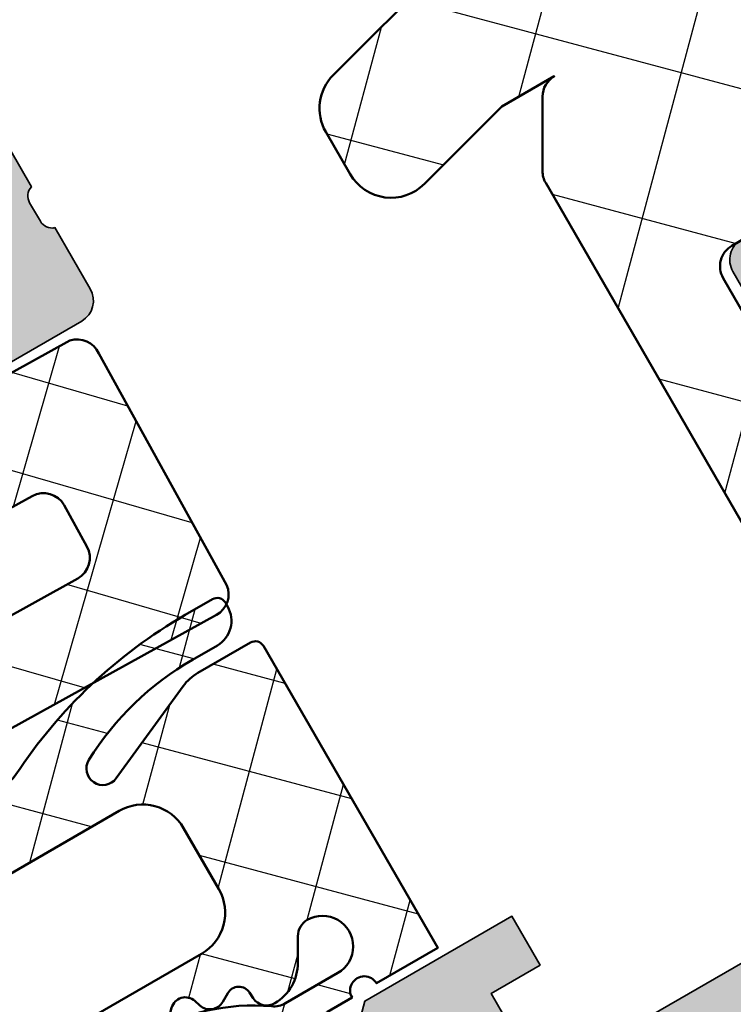
# Model space of a CAD drawing. Units: millimetres. Extents: x 2450 to 23610, y 389 to 6090.
# Drawn here: x 11854 to 11869, y 1274 to 1295 of the extents above; entities that cross this region are included whole.
import ezdxf

# ---------------------------------------------------------------- set-up
doc = ezdxf.new("R2010")
doc.units = ezdxf.units.MM
doc.layers.add('l', color=6, linetype='Continuous')
for name, color, linetype, lineweight in [('S03_AL_Kontur', 250, 'Continuous', 35), ('S04_AL_Schraffur', 250, 'Continuous', 25), ('S05_EPDM_Kontur', 43, 'Continuous', 50), ('S06_EPDM_Schraffur', 43, 'Continuous', 25), ('S07_Isolation_Kontur', 91, 'Continuous', 50), ('S08_Isolation_Schraffur', 91, 'Continuous', 25)]:
    doc.layers.add(name, color=color, linetype=linetype, lineweight=lineweight)

# ---------------------------------------------------------------- blocks, each defined once
blk = doc.blocks.new('244557_s')
at = {"layer": 'S06_EPDM_Schraffur'}
h = blk.add_hatch(dxfattribs=at)
h.set_pattern_fill('NETZ', color=256, scale=2, angle=45, style=0)
h.set_pattern_definition([(45, (0, 0), (-1.414213562373095, 1.414213562373095), []), (135, (0, 0), (-1.414213562373095, -1.414213562373095), [])])
edge = h.paths.add_edge_path(flags=16)
edge.add_arc((2.71950003286571, -0.9501212515615407), 0.4500375129495401, 270.0047999828337, 359.9952227844113)
edge.add_line((3.169537544250488, -0.9501587748527527), (3.169537544250489, 1.519830226898193))
edge.add_arc((1.999531477689743, 1.519830226898193), 1.170006066560745, 0, 180)
edge.add_line((0.8295254111289978, 1.519830226898193), (0.8295254111289972, -0.9501587748527527))
edge.add_arc((1.279563064393074, -0.9501211096776387), 0.4500376548402387, 180.0047952777906, 269.995189544022)
edge.add_line((1.279525279998779, -1.400158762931824), (2.719537734985352, -1.400158762931824))
edge = h.paths.add_edge_path(flags=16)
edge.add_line((7.799539566040039, 4.99985408782959), (7.799539566040039, 3.99985408782959))
edge.add_arc((8.299540196194755, 3.999854717984817), 0.500000630155113, 180.000072210379, 270.0000370725687)
edge.add_line((8.299540519714355, 3.49985408782959), (10.29954051971436, 3.499850273132324))
edge.add_arc((10.29954040884735, 3.999850383999728), 0.5000001108674164, 270.0000127044203, 359.9999872955341)
edge.add_line((10.79954051971436, 3.999850273132324), (10.79954051971436, 4.999850273132324))
edge.add_arc((10.29953993088537, 4.999849684303626), 0.5000005888293287, 6.747471899189868e-05, 89.99993252524838)
edge.add_line((10.29954051971436, 5.499850273132324), (8.299540519714355, 5.49985408782959))
edge.add_arc((8.299540315947809, 4.999853337921195), 0.5000007499084365, 89.99997665010875, 179.9999140669568)
edge = h.paths.add_edge_path(flags=16)
edge.add_line((3.099540233612061, 4.49985408782959), (3.589743680332901, 4.49985408782959))
edge.add_arc((3.589743680332731, 3.99985408782868), 0.5000000000009095, 11.249998185496224, 89.99999999998039, ccw=False)
edge.add_line((4.080136323623833, 4.097399233306533), (4.118942203689926, 3.90230886763311))
edge.add_arc((4.609334846981028, 3.999854013110053), 0.500000000000152, 191.249998185394, 269.9995628678736)
edge.add_line((4.609331032283592, 3.499854013124605), (5.099539279937744, 3.499850273132324))
edge.add_arc((5.099539567532247, 3.999849985537367), 0.4999997124051251, 269.9999670440786, 360.0000329559734)
edge.add_line((5.599539279937744, 3.999850273132324), (5.599539279937744, 4.999850273132324))
edge.add_arc((5.099539089583175, 4.999850082777812), 0.5000001903546057, 2.181301207126572e-05, 89.99997818698141)
edge.add_line((5.099539279937744, 5.499850273132324), (3.099540233612061, 5.49985408782959))
edge.add_arc((3.099540233612061, 4.99985408782959), 0.5, 90, 270)
edge = h.paths.add_edge_path()
edge.add_arc((-1.200465869903496, 1.299850273131597), 0.3000000000000682, 179.9999999998263, 269.9999999999891)
edge.add_line((-1.200465869903553, 0.9998502731323242), (-0.5917011499404907, 0.9998502731323241))
edge.add_line((-0.5917011499404907, 0.9998502731323242), (-0.5787311792373657, 1.123446464538574))
edge.add_arc((-0.1982960703699064, 0.9998270523228712), 0.4000157886078393, -6.000481487615389, 161.9988349891073, ccw=False)
edge.add_line((0.1995280385017395, 0.9580106735229492), (0.1995280385017393, -0.2001619338989258))
edge.add_line((0.1995280385017395, -0.2001619338989258), (-0.07924242317676544, -0.2748842239379882))
edge.add_arc((-0.001575486595640996, -0.5646730270200351), 0.3000161719468164, 105.0033685423676, 209.9982202687245)
edge.add_line((-0.2614017724990845, -0.7146730422973633), (0.1923792958259581, -1.500638008117676))
edge.add_arc((1.058361275140214, -1.000713221728802), 0.9999247874430346, 209.9975117629442, 270.0026307801261)
edge.add_line((1.058407187461853, -2.000638008117676), (2.940691709518433, -2.000638008117676))
edge.add_arc((2.940770049482353, -1.000783530552326), 0.9998544806343715, 269.9955107974296, 330.004814528762)
edge.add_line((3.806711435317993, -1.500638008117676), (4.260499954223633, -0.7146730422973634))
edge.add_arc((4.000675884378722, -0.5646734695410487), 0.3000140315016112, 330.0016413248316, 434.9984832377475)
edge.add_line((4.078332901000977, -0.2748842239379883), (3.799532175064087, -0.2001771926879882))
edge.add_line((3.799532175064087, -0.2001771926879883), (3.799539804458619, 0.9580106735229492))
edge.add_arc((4.193880892422214, 1.003012069779288), 0.3969005156476025, -0.4564355865653056, 186.5103132714656, ccw=False)
edge.add_line((4.590768814086914, 0.9998502731323242), (12.59355926513672, 0.9998502731323224))
edge.add_arc((12.50170998924074, 1.491299867788257), 0.4999589918884315, 280.5861428390017, 365.2961508197905)
edge.add_line((12.99953460693359, 1.537447929382324), (12.9995346069336, 7.145962333679563))
edge.add_arc((12.50164661927204, 7.099829596444579), 0.5000206772749732, 5.293732095969777, 89.99722492144599)
edge.add_line((12.5016708374024, 7.599850273132688), (0.9973368644714924, 7.599850273132691))
edge.add_arc((0.9973250169019252, 7.099866186853433), 0.4999840864196247, 89.99864232532155, 174.7065782793156)
edge.add_line((0.4994732141495319, 7.145992851257688), (0.4994732141495317, 6.037417411804199))
edge.add_arc((0.001584989741445497, 5.991294713054231), 0.5000199869446829, -79.41131485163788, 5.292584219599178, ccw=False)
edge.add_line((0.09346728026866913, 5.499789237976074), (-1.002602100372314, 5.499789237976074))
edge.add_arc((-1.00259984571494, 4.999789551342474), 0.499999686638684, 90.00025836486554, 174.7049485792719)
edge.add_line((-1.500465869903564, 5.045931816101074), (-1.500465869903565, 1.299850273132506))
at = {"layer": 'S05_EPDM_Kontur'}
for points in [[(-1.500465869903564, 1.299850273132506, 0.414213562373095), (-1.200465869903553, 0.9998502731323242), (-0.5917011499404907, 0.9998502731323242), (-0.5787311792373657, 1.123446464538574, -0.9003986439399733), (0.1995280385017395, 0.9580106735229492), (0.1995280385017395, -0.2001619338989258), (-0.07924242317676544, -0.2748842239379883, 0.4931174997867295), (-0.2614017724990845, -0.7146730422973633), (0.1923792958259583, -1.500638008117676, 0.2679731321477737), (1.058407187461853, -2.000638008117676), (2.940691709518433, -2.000638008117676, 0.2679927026936776), (3.806711435317993, -1.500638008117676), (4.260499954223633, -0.7146730422973633, 0.4931282952615543), (4.078332901000977, -0.2748842239379883), (3.799532175064087, -0.2001771926879883), (3.799539804458618, 0.9580106735229492, -1.062722317635488), (4.590768814086914, 0.9998502731323242), (12.59355926513672, 0.9998502731323242, 0.3874227671410456), (12.99953460693359, 1.537447929382324), (12.99953460693365, 7.145962333679563, 0.3873900728733196), (12.5016708374024, 7.599850273132688), (0.9973368644714924, 7.599850273132688, 0.3874123692450574), (0.4994732141495319, 7.145992851257688), (0.4994732141494751, 6.037417411804199, -0.3873921114697362), (0.09346728026866913, 5.499789237976074), (-1.002602100372314, 5.499789237976074, 0.3873960815412379), (-1.500465869903564, 5.045931816101074)], [(3.099540233612061, 4.49985408782959), (3.589743680332901, 4.49985408782959, -0.3578057302457642), (4.080136323623833, 4.097399233306533), (4.118942203689926, 3.90230886763311, 0.3578035787104044), (4.609331032283592, 3.499854013124605), (5.099539279937744, 3.499850273132324, 0.4142138993112768), (5.599539279937744, 3.999850273132324), (5.599539279937744, 4.999850273132324, 0.4142133393589723), (5.099539279937744, 5.499850273132324), (3.099540233612061, 5.49985408782959, 0.9999999999999999)], [(7.799539566040039, 4.99985408782959), (7.799539566040039, 3.99985408782959, 0.4142133827504756), (8.299540519714355, 3.49985408782959), (10.29954051971436, 3.499850273132324, 0.4142134324843529), (10.79954051971436, 3.999850273132324), (10.79954051971436, 4.999850273132324, 0.4142128725179878), (10.29954051971436, 5.499850273132324), (8.299540519714355, 5.49985408782959, 0.414213242451192)], [(2.719537734985352, -1.400158762931824, 0.4141646050514824), (3.169537544250488, -0.9501587748527527), (3.169537544250488, 1.519830226898193, 0.9999999999999999), (0.8295254111289978, 1.519830226898193), (0.8295254111289978, -0.9501587748527527, 0.4141644591850063), (1.279525279998779, -1.400158762931824)]]:
    blk.add_lwpolyline(points, format="xyb", close=True, dxfattribs=at)
blk = doc.blocks.new('338800_s')
at = {"layer": 'S04_AL_Schraffur'}
h = blk.add_hatch(color=256, dxfattribs=at)
edge = h.paths.add_edge_path()
edge.add_arc((-0.07886709564289432, 2.732443659469245), 0.2789255417366328, -1.1628700728724084, 73.57540544467298, ccw=False)
edge.add_line((0.2000009999997587, 2.726782999992265), (0.2000009999999008, 2.273188999991668))
edge.add_arc((-0.07883644654350291, 2.267520591993353), 0.2788950563277895, -73.5801235804492, 1.1645893740837892, ccw=False)
edge.add_line((-8.52651282912122e-14, 1.999999999999975), (-1.262177448353619e-29, 0.4999999999999931))
edge.add_arc((0.4999999999999643, 0.4999999999999715), 0.4999999999999643, 179.9999999999976, 269.9999999999943)
edge.add_line((0.4999999999999144, 7.105427357601002e-15), (8.999999999999972, 0))
edge.add_arc((8.999999999999979, 0.4999999999999925), 0.4999999999999925, 269.9999999999992, 359.9999999999984)
edge.add_line((9.499999999999972, 0.4999999999999787), (9.499999999999972, 1))
edge.add_line((9.499999999999972, 1), (8.499999999999972, 1))
edge.add_line((8.499999999999972, 1), (8.5, 2.199999999999953))
edge.add_arc((9.500000000000064, 2.199999999999931), 1.000000000000064, 90.00000000000028, 179.9999999999988, ccw=False)
edge.add_line((9.500000000000059, 3.199999999999996), (13.90000000000006, 3.199999999999982))
edge.add_arc((13.89999999999996, 2.200000000000059), 0.9999999999999227, -3.979039320256561e-12, 89.99999999999471, ccw=False)
edge.add_line((14.89999999999989, 2.199999999999989), (14.89999999999994, 0.9999999999999929))
edge.add_line((14.89999999999994, 0.9999999999999929), (13.49999999999994, 1))
edge.add_line((13.49999999999994, 1), (13.49999999999994, 0.5000000000000355))
edge.add_arc((13.99999999999995, 0.5000000000000071), 0.5000000000000071, 179.9999999999968, 269.9999999999992)
edge.add_line((13.99999999999994, 0), (14.39999999999995, -7.105427357601043e-15))
edge.add_arc((14.39999999999992, -0.4999999999999739), 0.4999999999999667, -4.774847184307873e-12, 89.99999999999687, ccw=False)
edge.add_line((14.89999999999988, -0.5000000000000165), (14.89999999999989, -51.49999999999999))
edge.add_arc((15.89999999999988, -51.49999999999999), 0.9999999999999982, 180, 269.9999999999999)
edge.add_line((15.89999999999988, -52.49999999999999), (50.8999999999998, -52.49999999999999))
edge.add_arc((50.89999999999981, -51.99999999999991), 0.500000000000071, 269.9999999999992, 360.0000000000008)
edge.add_line((51.39999999999986, -51.99999999999991), (51.39999999999992, -50.49999999999992))
edge.add_arc((51.89999999999989, -50.49999999999996), 0.4999999999999716, 89.99999999999682, 179.9999999999951, ccw=False)
edge.add_line((51.89999999999992, -50), (55.89999999999992, -50))
edge.add_arc((55.89999999999992, -50.49999999999994), 0.4999999999999432, -4.774847184307873e-12, 90, ccw=False)
edge.add_line((56.39999999999986, -50.49999999999999), (56.39999999999985, -52.00000000000002))
edge.add_arc((56.89999999999987, -51.99999999999999), 0.5000000000000213, 180.0000000000041, 270.0000000000057)
edge.add_line((56.89999999999992, -52.50000000000001), (75.82163585330154, -52.50000000000001))
edge.add_arc((75.82163585330157, -51.50000000000003), 0.9999999999999787, 269.9999999999984, 339.9999999999989)
edge.add_line((76.76132847408745, -51.8420201433257), (93.48190778623555, -5.902606042997697))
edge.add_arc((93.19999999999979, -5.799999999999987), 0.299999999999994, 339.9999999999978, 449.9999999999837)
edge.add_line((93.19999999999987, -5.499999999999992), (75.49999999999997, -5.499999999999992))
edge.add_arc((75.49999999999994, -4.999999999999996), 0.4999999999999956, 180.0000000000015, 270.00000000000324, ccw=False)
edge.add_line((74.99999999999994, -5.00000000000001), (74.99999999999989, 29.50000000000006))
edge.add_arc((74.49999999999999, 29.50000000000008), 0.4999999999999005, 359.999999999998, 449.9999999999984)
edge.add_line((74.5, 29.99999999999998), (73.20000000000003, 30))
edge.add_arc((73.20000000000006, 29.5), 0.5, 90.00000000000325, 180.0000000000029)
edge.add_line((72.70000000000005, 29.49999999999997), (72.69999999999995, 29))
edge.add_line((72.69999999999995, 29), (73.69999999999999, 29))
edge.add_line((73.69999999999999, 29), (73.69999999999993, 27.50000000000001))
edge.add_arc((72.69999999999993, 27.50000000000001), 1, -90, 3.979039320256561e-13, ccw=False)
edge.add_line((72.69999999999993, 26.5), (68.69999999999993, 26.5))
edge.add_arc((68.69999999999993, 27.5), 1, 179.9999999999992, 270, ccw=False)
edge.add_line((67.69999999999993, 27.50000000000001), (67.69999999999993, 29))
edge.add_line((67.69999999999993, 29), (68.69999999999993, 29))
edge.add_line((68.69999999999993, 29), (68.69999999999996, 29.49999999999995))
edge.add_arc((68.19999999999989, 29.49999999999992), 0.500000000000071, 3.663998993045451e-12, 90.0000000000016)
edge.add_line((68.19999999999987, 29.99999999999999), (66.89999999999998, 30))
edge.add_arc((66.89999999999993, 29.50000000000004), 0.4999999999999574, 89.99999999999511, 179.9999999999968)
edge.add_line((66.39999999999998, 29.50000000000007), (66.39999999999992, 27.05530625741459))
edge.add_arc((65.89999999999992, 27.05530625741458), 0.5, -96.00000000000182, 7.958078640513122e-13, ccw=False)
edge.add_line((65.84773576836608, 26.55804530973045), (56.14773576836615, 27.57755639180751))
edge.add_arc((56.20000000000004, 28.07481733949167), 0.5000000000000304, 179.9999999999947, 263.9999999999937, ccw=False)
edge.add_line((55.7, 28.07481733949172), (55.70000000000012, 29.5322234540542))
edge.add_arc((56.2000000000001, 29.53222345405424), 0.4999999999999858, 93.81407483429467, 180.0000000000036, ccw=False)
edge.add_line((56.16674049473818, 30.03111603298253), (58.23325950526175, 30.16888396701744))
edge.add_arc((58.19999999999992, 30.66777654594582), 0.5000000000000787, 273.8140748342826, 359.9999999999947)
edge.add_line((58.7, 30.66777654594578), (58.69999999999994, 32.00000000000014))
edge.add_arc((58.77883644654335, 32.2675205919934), 0.278895056327682, 178.8354106259143, 253.58012358044368, ccw=False)
edge.add_line((58.49999900000006, 32.27318899999172), (58.4999990000001, 32.72678299999234))
edge.add_arc((58.77886709564274, 32.73244365946924), 0.2789255417366144, 106.42459455530991, 181.1628700728551, ccw=False)
edge.add_line((58.69999999999993, 32.99998699999173), (58.6999999999998, 34.87999800000049))
edge.add_arc((58.39999999999971, 34.87999800000044), 0.3000000000000895, 9.49925664863487e-12, 89.9999999999498)
edge.add_line((58.39999999999998, 35.17999800000053), (57.42002568095679, 35.17999800000062))
edge.add_arc((57.42002568095728, 34.87999800000057), 0.300000000000054, 90.00000000009365, 180.0000000000421)
edge.add_line((57.12002568095722, 34.87999800000035), (57.12002568095721, 32.12000000000052))
edge.add_arc((57.00002568095744, 32.12000000000047), 0.1199999999997701, -89.99999999998653, 2.7114310796605423e-11, ccw=False)
edge.add_line((57.00002568095747, 32.0000000000007), (52.69999999999987, 31.99999999999999))
edge.add_arc((52.69999999999992, 32.49999999999993), 0.4999999999999361, 179.9999999999992, 269.9999999999943, ccw=False)
edge.add_line((52.19999999999999, 32.49999999999994), (52.19999999999993, 33.19999999999998))
edge.add_line((52.19999999999993, 33.19999999999998), (53.58149545762233, 35.5928203230276))
edge.add_arc((53.46188021535166, 35.66188021535171), 0.1381197846482919, 330.000000000016, 450.0000000000059)
edge.add_line((53.46188021535164, 35.79999999999999), (50.2, 35.79999999999999))
edge.add_arc((50.19999999999999, 35.29999999999998), 0.5000000000000071, 89.99999999999919, 180)
edge.add_line((49.69999999999999, 35.29999999999998), (49.69999999999999, 5.699999999999939))
edge.add_arc((49.2, 5.699999999999955), 0.4999999999999858, 269.99999999999756, 359.99999999999807, ccw=False)
edge.add_line((49.19999999999998, 5.199999999999964), (8.499999999999936, 5.199999999999993))
edge.add_line((8.49999999999994, 5.199999999999993), (5.271179978300212, 5.795985019542285))
edge.add_arc((5.23811978464829, 5.661880215351702), 0.1381197846483164, 76.15129737133192, 209.9999999999849)
edge.add_line((5.118504542377593, 5.592820323027575), (6.499999999999972, 3.199999999999974))
edge.add_line((6.499999999999972, 3.199999999999974), (6.5, 2.500000000000043))
edge.add_arc((5.999999999999968, 2.500000000000011), 0.500000000000032, -89.99999999999642, 3.694822225952521e-12, ccw=False)
edge.add_line((5.999999999999999, 1.999999999999978), (1.699974319042469, 2.000000000000704))
edge.add_arc((1.699974319042496, 2.120000000000481), 0.1199999999997772, 179.9999999999729, 269.999999999987, ccw=False)
edge.add_line((1.579974319042719, 2.120000000000538), (1.579974319042719, 4.879998000000305))
edge.add_arc((1.279974319042594, 4.879998000000477), 0.3000000000001251, 359.9999999999671, 449.9999999999134)
edge.add_line((1.279974319043047, 5.179998000000602), (0.2999999999998975, 5.179998000000487))
edge.add_arc((0.3000000000001532, 4.879998000000477), 0.3000000000000105, 90.00000000004881, 179.9999999999946)
edge.add_line((1.421085471520222e-13, 4.879998000000505), (-2.345346139520643e-15, 2.999986999991727))
edge = h.paths.add_edge_path(flags=16)
edge.add_arc((52.20000000000001, 25.47870944186381), 0.5, 83.99999999999977, 179.9999999999996, ccw=False)
edge.add_line((52.25226423163384, 25.97597038954795), (66.26912409944165, 24.50273905231583))
edge.add_arc((66.32138833107553, 25.00000000000062), 0.5000000000006543, 264.0000000000028, 270.0000000000032)
edge.add_line((66.32138833107555, 24.49999999999996), (72.49999999999991, 24.5))
edge.add_arc((72.4999999999999, 23.99999999999998), 0.5000000000000213, -1.9895196601282805e-12, 89.99999999999841, ccw=False)
edge.add_line((72.99999999999991, 23.99999999999996), (72.99999999999991, 5.69999999999996))
edge.add_arc((72.49999999999991, 5.699999999999956), 0.5, -89.99999999999841, 5.115907697472721e-13, ccw=False)
edge.add_line((72.49999999999993, 5.199999999999966), (52.19999999999996, 5.199999999999958))
edge.add_arc((52.19999999999996, 5.699999999999959), 0.5000000000000018, 180.0000000000004, 270, ccw=False)
edge.add_line((51.69999999999995, 5.699999999999956), (51.70000000000001, 25.47870944186381))
edge = h.paths.add_edge_path(flags=16)
edge.add_line((72.49999999999997, 3.20000000000001), (17.3999999999999, 3.199999999999982))
edge.add_arc((17.3999999999999, 2.699999999999982), 0.5, 90, 180)
edge.add_line((16.8999999999999, 2.699999999999982), (16.8999999999999, -30.19999999999996))
edge.add_arc((17.39999999999998, -30.19999999999995), 0.5000000000000853, 180.0000000000016, 270.0000000000032)
edge.add_line((17.40000000000001, -30.70000000000003), (72.49999999999997, -30.70000000000003))
edge.add_arc((72.50000000000001, -30.20000000000001), 0.5000000000000213, 269.9999999999951, 359.999999999996)
edge.add_line((73.00000000000003, -30.20000000000005), (72.99999999999997, 2.69999999999996))
edge.add_arc((72.49999999999994, 2.699999999999985), 0.5000000000000284, 359.9999999999972, 449.9999999999968)
edge = h.paths.add_edge_path(flags=16)
edge.add_line((90.05807438516717, -7.500000000000005), (75.49999999999989, -7.500000000000012))
edge.add_arc((75.49999999999989, -8.000000000000016), 0.5000000000000036, 90, 180.0000000000002)
edge.add_line((74.99999999999989, -8.000000000000018), (74.99999999999989, -30.20000000000003))
edge.add_arc((75.49999999999989, -30.20000000000002), 0.5, 180.0000000000012, 270.0000000000016)
edge.add_line((75.4999999999999, -30.70000000000002), (81.97793518445762, -30.70000000000002))
edge.add_arc((81.97793518445764, -30.20000000000002), 0.5, 269.9999999999984, 339.999999999998)
edge.add_line((82.44778149485059, -30.37101007166288), (90.52792069556013, -8.171010071662845))
edge.add_arc((90.05807438516716, -8.000000000000007), 0.5000000000000125, 340.0000000000003, 449.9999999999984)
edge = h.paths.add_edge_path(flags=16)
edge.add_arc((17.39999999999996, -49.99999999999996), 0.5, 180, 270.0000000000004)
edge.add_line((17.39999999999996, -50.49999999999996), (49.09999999999986, -50.49999999999999))
edge.add_arc((49.09999999999987, -49.99999999999999), 0.5, 269.9999999999992, 359.9999999999992)
edge.add_line((49.59999999999986, -49.99999999999999), (49.59999999999985, -49.47573593128817))
edge.add_line((49.59999999999985, -49.47573593128817), (50.87573593128796, -48.20000000000002))
edge.add_line((50.87573593128796, -48.20000000000002), (56.92426406871181, -48.2))
edge.add_line((56.92426406871181, -48.2), (58.19999999999995, -49.47573593128816))
edge.add_line((58.19999999999995, -49.47573593128816), (58.19999999999985, -49.99999999999989))
edge.add_arc((58.69999999999985, -49.99999999999999), 0.5, 179.9999999999886, 269.9999999999992)
edge.add_line((58.69999999999984, -50.49999999999999), (74.77132454598696, -50.50000000000001))
edge.add_arc((74.77132454598696, -50.00000000000002), 0.4999999999999858, 270, 340.0000000000009)
edge.add_line((75.2411708563799, -50.17101007166284), (81.35587079205199, -33.37101007166284))
edge.add_arc((80.88602448165902, -33.2), 0.500000000000012, 340.0000000000005, 449.9999999999984)
edge.add_line((80.88602448165904, -32.7), (17.39999999999985, -32.70000000000002))
edge.add_arc((17.39999999999985, -33.20000000000002), 0.5, 90, 180)
edge.add_line((16.89999999999985, -33.20000000000002), (16.89999999999996, -49.99999999999996))
at = {"layer": 'S03_AL_Kontur'}
blk.add_lwpolyline([(1.421085471520222e-13, 4.879998000000505), (-2.345346139520643e-15, 2.999986999991727, -0.3381811729245042), (0.2000009999997587, 2.726782999992265), (0.2000009999999008, 2.273188999991668, -0.3382124742366079), (-8.52651282912122e-14, 1.999999999999975), (-8.414516322359498e-30, 0.4999999999999931, 0.4142135623730785), (0.4999999999999144, 7.105427357601002e-15), (8.999999999999972, 0, 0.4142135623730914)], format="xyb", dxfattribs=at)
blk = doc.blocks.new('331820_s')
at = {"layer": 'S04_AL_Schraffur'}
blk.add_blockref('338800_s', (9.184850993603006e-17, -5.684341886080801e-14), dxfattribs=at)
blk = doc.blocks.new('266437_s')
at = {"layer": 'S08_Isolation_Schraffur'}
h = blk.add_hatch(dxfattribs=at)
h.set_pattern_fill('NETZ', color=256, scale=3.2, angle=45, style=0)
h.set_pattern_definition([(45, (352.7114013482386, -571.6193218696704), (-2.262741699796952, 2.262741699796952), []), (135, (352.7114013482386, -571.6193218696704), (-2.262741699796952, -2.262741699796952), [])])
h.paths.add_polyline_path([(0.500000000000135, -0.7886751345947189), (0.500000000000135, 7.113248654051908, 0.1316524975873946), (0.366025403784441, 7.613248654051908), (-1.133974596215559, 10.21132486540528, 0.5773502691896245), (-2.866025403784398, 10.21132486540528), (-4.366025403784398, 7.613248654052136, 0.1316524975873957), (-4.499999999999865, 7.113248654052136), (-4.499999999999865, -0.7886751345949463, -0.414213562373095), (-4.999999999999865, -1.288675134594946), (-6.749999999999865, -1.288675134594946, -0.4142135623730953), (-7.249999999999865, -0.7886751345947189), (-7.249999999999865, 4.211324865405054, 0.4142135623730951), (-7.750000000000092, 4.711324865405054), (-9.000000000000092, 4.711324865405281, 0.4142135623730916), (-9.499999999999865, 4.211324865405281), (-9.499999999999865, -4.422649730810413, 0.1316524975873943), (-9.433012701892132, -4.672649730810413), (-8.644337567297363, -6.038675134594946, 0.2679491924311482), (-8.211324865405096, -6.288675134594946), (-9.499868957108998, -6.288675134594946), (-11.74104991200657, -5.688152507638002, 0.4931454260313355), (-12.99986895710894, -6.654078333927096), (-12.99986895710899, -7.689354514337033, 0.3394542588633803), (-12.25868800221165, -8.655280340626128), (-9.241049912006567, -9.463854029946056, -0.3394542588633875), (-8.49986895710905, -10.42977985623515), (-8.499868957108996, -28.34486427553856), (-5.152560150567157, -30.68867513459481), (-3.626214553838146, -29.16232953786579, -0.4142135623730951), (-0.3735233603800694, -29.16232953786579), (1.152822236349042, -30.68867513459491), (4.500131042891005, -28.34486427553856), (4.500131042891006, -10.42977985623515, -0.339454258863364), (5.241311997788578, -9.46385402994617), (8.25895008799366, -8.655280340626128, 0.3394542588633712), (9.00013104289095, -7.689354514337261), (9.000131042891006, -6.654078333927096, 0.4931454260312911), (7.741311997788578, -5.688152507638115), (5.500131042890776, -6.288675134594947), (4.211324865404912, -6.288675134594719, 0.2679491924311226), (4.644337567296951, -6.038675134594946), (5.433012701892402, -4.672649730809731, 0.1316524975873953), (5.500000000000135, -4.422649730809503), (5.500000000000135, 4.211324865405281, 0.4142135623730984), (5.000000000000135, 4.711324865405054), (3.750000000000135, 4.711324865405054, 0.4142135623730951), (3.250000000000135, 4.211324865405054), (3.250000000000135, -0.7886751345949463, -0.4142135623730916), (2.750000000000135, -1.288675134594946), (1.000000000000135, -1.288675134594946, -0.4142135623730849)])
h.paths.add_polyline_path([(0.0001310428910059614, -6.288675134594946), (0.0001310428910059613, -24.28867513459495), (-3.999868957108994, -24.28867513459495), (-3.999868957108994, -6.288675134594833)], flags=16)
at = {"layer": 'S07_Isolation_Kontur'}
for points in [[(5.241311997788578, -9.46385402994617), (8.25895008799366, -8.655280340626128, 0.3394542588633712), (9.00013104289095, -7.689354514337261), (9.000131042891006, -6.654078333927096, 0.493145426031291), (7.741311997788578, -5.688152507638115), (5.500131042890779, -6.288675134594946), (4.211324865404912, -6.288675134594719, 0.2679491924311226), (4.644337567296951, -6.038675134594946), (5.433012701892402, -4.672649730809731, 0.1316524975873953), (5.500000000000135, -4.422649730809503), (5.500000000000135, 4.211324865405281, 0.4142135623730984)], [(3.250000000000135, 4.211324865405054), (3.250000000000135, -0.7886751345949463, -0.4142135623730915), (2.750000000000135, -1.288675134594946), (1.000000000000135, -1.288675134594946, -0.414213562373085)]]:
    blk.add_lwpolyline(points, format="xyb", dxfattribs=at)
blk = doc.blocks.new('244293_s')
at = {"layer": 'S06_EPDM_Schraffur'}
h = blk.add_hatch(dxfattribs=at)
h.set_pattern_fill('NETZ', color=256, scale=2, angle=45, style=0)
h.set_pattern_definition([(45, (-9.699896003101136, -10.40093560061188), (-1.414213562373095, 1.414213562373095), []), (135, (-9.699896003101136, -10.40093560061188), (-1.414213562373095, -1.414213562373095), [])])
edge = h.paths.add_edge_path()
edge.add_line((-9.699589191521625, -9.500958254212797), (-9.699896003101136, -1.600959786049512))
edge.add_line((-9.699896003101136, -1.600959786049512), (-8.346075203340876, -1.600907207824386))
edge.add_arc((-8.34607920655507, -1.90094970313831), 0.3000424953406291, 7.190724973144825, 89.99923555069239, ccw=False)
edge.add_arc((-7.552382422237463, -1.800943426650923), 0.4999299109463399, 187.1758961230778, 270.0110723632515)
edge.add_line((-7.55228581118536, -2.300873328262258), (-6.279885909801195, -2.300823912173736))
edge.add_line((-6.279885909801195, -2.300823912173736), (-6.279879892200678, -2.455769285592069))
edge.add_arc((-5.97983652696608, -2.455699127405881), 0.3000433734370304, 180.0133972897233, 296.9932355591519)
edge.add_line((-5.843651249568564, -2.723055810815208), (-5.706202797554706, -2.653020260286049))
edge.add_arc((-5.570008061539051, -2.920328382049063), 0.3000043967658544, 15.003696392620782, 116.99905474167201, ccw=False)
edge.add_line((-5.280231076631876, -2.842662835653313), (-5.226573400545214, -3.042825546827465))
edge.add_arc((-4.936825383714608, -2.965200261897918), 0.2999659949355298, 194.9977007366847, 312.005066988361)
edge.add_line((-4.736089242511841, -3.188100687497972), (-4.6290983547973, -3.091767796877608))
edge.add_arc((-4.417621123185153, -3.326640331744784), 0.3160501971606257, 30.00481833033291, 131.9996027469965, ccw=False)
edge.add_line((-4.143926913776625, -3.168592216091636), (-4.043944603040756, -3.341745071498849))
edge.add_arc((-3.784138591673317, -3.191731014918427), 0.3000056344710412, 210.0024786146463, 327.0007668714013)
edge.add_line((-3.532530508901067, -3.355122426559445), (-3.45410502245695, -3.234376582812769))
edge.add_arc((-3.189083861091167, -3.406400084974853), 0.3159561698523653, 44.99321653356071, 147.0126614630371, ccw=False)
edge.add_line((-2.965642661470071, -3.183011787206904), (-2.82421871347393, -3.324394234296608))
edge.add_arc((-2.612101997691036, -3.11225705208259), 0.2999928085675131, 225.0027640055394, 342.0031236416133)
edge.add_line((-2.326786828725508, -3.204944373493864), (-2.282297517291334, -3.068025531305115))
edge.add_arc((-1.981724552723035, -3.165693915943226), 0.3160430672981046, 60.0092536259728, 161.9989123362175, ccw=False)
edge.add_line((-1.823747225606873, -2.89196707307898), (-1.637646861813996, -2.999396979384823))
edge.add_arc((-1.501614967189688, -2.763657271411852), 0.272172530337396, 240.0132154659198, 356.9875265257093)
edge.add_line((-1.229818547340277, -2.777960852337747), (-1.222316806645018, -2.634192250338016))
edge.add_arc((-0.8841548040125735, -2.651916273410633), 0.338626167060763, 89.18051381083029, 176.9997121655758, ccw=False)
edge.add_arc((-0.8937098707581301, -3.313284567401531), 1.000063478178428, 30.004496862110727, 89.17506885932119, ccw=False)
edge.add_line((-0.02766874094199608, -2.813184855490866), (0.253783293281498, -3.300570165363725))
edge.add_arc((0.6001499433894502, -3.100627778696209), 0.3999335123408729, 209.9959687284491, 270.0022390487155)
edge.add_arc((0.6001403282452137, -2.850559765343005), 0.650001525878899, 270.0022251913939, 450.0022251913938)
edge.add_line((0.6001150841903582, -2.200558239954306), (-0.683872495194916, -2.200608106072495))
edge.add_arc((-0.6838530767367733, -2.700608105695368), 0.4999999999999497, 90.002225191393, 125.0801094616176)
edge.add_arc((-3.500026231233198, 1.309359364123258), 4.400068402084855, 234.1610122873439, 305.0801094616192, ccw=False)
edge.add_arc((-6.251960645590096, -2.500824353672433), 0.3000000000000793, 54.16101228735258, 90.0022251914028)
edge.add_line((-6.251972296665032, -2.200824353898599), (-7.46989223394237, -2.20087165415327))
edge.add_arc((-7.469904938194076, -1.870884762026087), 0.3299868923717357, 125.0922896752974, 270.0022058452066, ccw=False)
edge.add_line((-7.659612801514823, -1.600880547741509), (-7.008870745731129, -1.600855274926737))
edge.add_arc((-7.008882396806016, -1.300855275152976), 0.3000000000000063, 270.0022251913933, 373.1997507032702)
edge.add_arc((-3.655822321034112, -0.5144175264129732), 3.144052294083045, 165.5192284342824, 193.1997507032691, ccw=False)
edge.add_line((-6.699993145901544, 0.2717687218480861), (-6.699998093258692, 0.3991567222429437))
edge.add_line((-6.699998093258692, 0.3991567222429437), (-7.200009304362614, 0.6878183338405075))
edge.add_arc((-7.050046055464607, 0.9476035174047005), 0.2999621936503448, 139.990909427959, 240.0039364492047, ccw=False)
edge.add_line((-7.279799832535556, 1.140451954113842), (-6.463492403351099, 2.113399307124915))
edge.add_arc((-5.850635190301442, 1.599135743002964), 0.8000381096987843, 22.624994244977586, 139.9991604749919, ccw=False)
edge.add_arc((-4.650636027231958, 2.099243432890128), 0.5000025409331934, 202.6230856464499, 270.003415328234)
edge.add_line((-4.650606222719153, 1.599240892845238), (-2.349353793070451, 1.599330266393302))
edge.add_arc((-2.349376146611385, 2.099291961938287), 0.4999616960447048, 270.0025617233545, 337.3798380675408)
edge.add_arc((-1.14942822168164, 1.599408910498086), 0.7999452595720512, 39.998900949925996, 157.3866181637453, ccw=False)
edge.add_line((-0.5366247375914248, 2.113592057050645), (0.2798192968365086, 1.140708115071507))
edge.add_arc((0.04995485523755056, 0.9478842073439802), 0.3000311998824701, -59.99284724565308, 39.991916033376924, ccw=False)
edge.add_line((0.2000028915360758, 0.6880682961570954), (-0.299985896605837, 0.3993678476432037))
edge.add_line((-0.299985896605837, 0.3993678476432037), (-0.2999809492487242, 0.2719798472510063))
edge.add_arc((-3.339899258651954, -0.5144426882719623), 3.139994224871021, -14.499899058656581, 14.504349441444276, ccw=False)
edge.add_arc((0.0001801890227381142, -1.300520434452795), 0.3001000826629113, 180.0207465395383, 269.0970168069413)
edge.add_line((-0.004549201440203968, -1.600583248676976), (0.6000917820998389, -1.600559766285689))
edge.add_arc((0.9001100924204537, -1.600548114499674), 0.3000183105468745, 180.0022251913938, 360.0022251913938)
edge.add_line((1.200128402741068, -1.600536462713658), (2.70012840160984, -1.600478207339208))
edge.add_line((2.70012840160984, -1.600478207339208), (2.700415781397619, -9.000133353125912))
edge.add_arc((2.500389836678426, -9.00011212438494), 0.2000259458456952, 270.006159959227, 359.9939192025351, ccw=False)
edge.add_line((2.500411341781923, -9.200138069074612), (1.207991909162963, -9.20018826265999))
edge.add_arc((1.208032123135453, -8.199746477856152), 1.000441785612063, 246.008430393775, 269.997696926563, ccw=False)
edge.add_line((0.8012502708198517, -9.11375538975217), (-1.407284009279165, -8.130549535695113))
edge.add_arc((-1.549620844569331, -8.450300509544316), 0.3500006570821457, 66.00380907996835, 241.9274328121109)
edge.add_arc((1.250217868822352, -3.199997880928634), 6.300191789162221, 241.9300979795571, 270.0018654673773)
edge.add_line((1.250422993917978, -9.500189666751567), (1.860408345020488, -9.500165976801522))
edge.add_arc((1.860538173710911, -10.10003503102365), 0.5998690682714322, -0.010135757807972823, 90.01240043281518, ccw=False)
edge.add_line((2.46040723259606, -10.10014114926853), (2.46041111622843, -10.20013962331419))
edge.add_arc((2.260539074079682, -10.20027988766107), 0.1998720913654483, -90.02045679464771, 0.04020849382851566, ccw=False)
edge.add_line((2.260467712065293, -10.40015196628703), (1.590423767258167, -10.40017798872762))
edge.add_arc((1.590127294525927, 0.3002609811957093), 10.70043897403046, 243.3420396155422, 270.0015874709759, ccw=False)
edge.add_arc((-3.43981761855439, -9.71895386316483), 0.5104937226122197, 63.34079569726186, 148.1952866543978)
edge.add_line((-3.873660372268371, -9.449910547179556), (-4.335973642098129, -10.25074994849007))
edge.add_arc((-4.595775608915189, -10.10078842828297), 0.2999758648705524, 209.9986253552581, 330.0058250275296, ccw=False)
edge.add_line((-4.855565926862519, -10.25077012785216), (-5.343452747642549, -9.405787854531424))
edge.add_arc((-5.698516807735609, -9.610790203590886), 0.409995670574295, 30.00072837322418, 150.003722009561)
edge.add_line((-6.053596790075701, -9.405815434336166), (-6.541479011528591, -10.25083560351758))
edge.add_arc((-6.801280978345648, -10.10087408331047), 0.2999758648705546, 209.998625355257, 330.0058250275279, ccw=False)
edge.add_line((-7.061071296292983, -10.25085578287966), (-7.54895811707299, -9.40587350955892))
edge.add_arc((-7.90402217500877, -9.610931406499166), 0.4100234460800739, 30.00745068450555, 149.9969996982816)
edge.add_line((-8.259102159506204, -9.405901089363674), (-8.746923345802857, -10.25092125617466))
edge.add_arc((-9.00672531261991, -10.10095973596755), 0.2999758648705498, 209.9986253552574, 330.00582502752775, ccw=False)
edge.add_line((-9.266515630567238, -10.25094143553673), (-9.699589191521625, -9.500958254212797))
edge = h.paths.add_edge_path(flags=16)
edge.add_arc((-1.8762612621898, -0.9000029417864956), 0.2999294269311942, 209.9957866355669, 270.01431870580564, ccw=False)
edge.add_line((-2.136018792519819, -1.049948553846747), (-3.059848020970029, 0.5500216721970648))
edge.add_arc((-2.800060786697138, 0.700038134941354), 0.2999905768277839, 89.99580788113019, 210.0046698646346, ccw=False)
edge.add_line((-2.800038837503542, 1.000028710966168), (-1.600087666533489, 1.00007531336938))
edge.add_arc((-1.5999802644721, 0.5001633041839854), 0.4999120207226279, -0.007859152932326197, 90.01230953572002, ccw=False)
edge.add_line((-1.100068248452416, 0.5000947322046071), (-1.100021644271377, -0.6999022151326003))
edge.add_arc((-1.599932130368552, -0.7000111401639085), 0.4999104979639625, -90.00803374117459, 0.012484123962281046, ccw=False)
edge.add_line((-1.600002225436149, -1.199921633213673), (-1.876186307259114, -1.19993235935175))
edge = h.paths.add_edge_path(flags=16)
edge.add_arc((-4.200044891094661, 0.699968236645478), 0.300006102251457, -29.995083298952693, 90.00350631876358, ccw=False)
edge.add_line((-3.940219114056102, 0.5499874812985978), (-4.863924063900061, -1.050054497275526))
edge.add_arc((-5.12370077344688, -0.9001160139151733), 0.2999424738435275, 269.9915711078601, 330.0072243163393, ccw=False)
edge.add_line((-5.123744898559979, -1.200058484513036), (-5.399990015539134, -1.20006921302153))
edge.add_arc((-5.399930565893082, -0.6999903391681729), 0.5000788773870601, 180.0112617359058, 269.99318864688274, ccw=False)
edge.add_line((-5.900009433620213, -0.7000886318567584), (-5.900056037801247, 0.4999083154804494))
edge.add_arc((-5.399975892646135, 0.4998475946313791), 0.5000801488415422, 90.01140736437623, 179.9930430184106, ccw=False)
edge.add_line((-5.400075456636467, 0.9999277335615226), (-4.200063250510203, 0.9999743383351662))
edge = h.paths.add_edge_path(flags=16)
edge.add_arc((-1.69976396361894, -5.000649088154984), 1.000000000000002, 0.0022251913939044243, 90.0022251913939, ccw=False)
edge.add_line((-0.6997639643730915, -5.000610251238682), (-0.6997057089986409, -6.500610250107452))
edge.add_arc((-1.699705708244488, -6.500649087023751), 0.9999999999999998, -89.99777480860621, 0.0022251913937907375, ccw=False)
edge.add_line((-1.699666871328188, -7.500649086269599), (-5.299666868613262, -7.500788899168281))
edge.add_arc((-5.299705705529561, -6.500788899922435), 0.9999999999999989, 180.0022251913938, 270.00222519139385, ccw=False)
edge.add_line((-6.299705704775407, -6.500827736838735), (-6.299763960149859, -5.000827737969964))
edge.add_arc((-5.299763960904011, -5.000788901053663), 1.000000000000001, 90.0022251913939, 180.002225191394, ccw=False)
edge.add_line((-5.299802797820313, -4.000788901807816), (-1.699802800535241, -4.000649088909135))
at = {"layer": 'S05_EPDM_Kontur'}
for points in [[(-9.699589191521625, -9.500958254212797), (-9.699896003101136, -1.600959786049512), (-8.346075203340876, -1.600907207824386, -0.3779109489920623), (-8.048396552272697, -1.863392595293951, 0.3780439225922984), (-7.55228581118536, -2.300873328262258), (-6.279885909801195, -2.300823912173736), (-6.279879892200678, -2.455769285592069, 0.5599113513054622), (-5.843651249568564, -2.723055810815208), (-5.706202797554706, -2.653020260286049, -0.4769506722380383), (-5.280231076631876, -2.842662835653313), (-5.226573400545214, -3.042825546827465, 0.5600691310621717), (-4.736089242511841, -3.188100687497972), (-4.6290983547973, -3.091767796877608, -0.4769475983170311), (-4.143926913776625, -3.168592216091636), (-4.043944603040756, -3.341745071498849, 0.5600170971575664), (-3.532530508901067, -3.355122426559445), (-3.45410502245695, -3.234376582812769, -0.4770796840300965), (-2.965642661470071, -3.183011787206904), (-2.82421871347393, -3.324394234296608, 0.5600289698353358), (-2.326786828725508, -3.204944373493864), (-2.282297517291334, -3.068025531305115, -0.4769201459026025), (-1.823747225606873, -2.89196707307898), (-1.637646861813996, -2.999396979384823, 0.5598796740341255), (-1.229818547340277, -2.777960852337747), (-1.222316806645018, -2.634192250338016, -0.4031088448780155), (-0.8793116897658685, -2.313324741823299, -0.2640740339718934), (-0.02766874094199608, -2.813184855490866), (0.253783293281498, -3.300570165363725, 0.2679785163984964), (0.6001655723000694, -3.500561290731703, 0.9999999999999999), (0.6001150841903582, -2.200558239954306), (-0.683872495194916, -2.200608106072495, 0.1542626240933911), (-0.9712136728968045, -2.291433463550353, -0.3197133915894343), (-6.07630781382686, -2.257624677082179, 0.1576742984161158), (-6.251972296665032, -2.200824353898599), (-7.46989223394237, -2.20087165415327, -0.7326261233361704), (-7.659612801514823, -1.600880547741509), (-7.008870745731129, -1.600855274926737, 0.4834055679498178), (-6.716808427877097, -1.232351284947206, -0.1213698017842508), (-6.699993145901544, 0.2717687218480861), (-6.699998093258692, 0.3991567222429437), (-7.200009304362614, 0.6878183338405075, -0.466376860782874), (-7.279799832535556, 1.140451954113842), (-6.463492403351099, 2.113399307124915, -0.5621735163250967), (-5.112166023503208, 1.906908819568683, 0.302776564816842), (-4.650606222719153, 1.599240892845238), (-2.349353793070451, 1.599330266393302, 0.3027620208365632), (-1.887874039299174, 1.906996609788823, -0.5622513327759794), (-0.5366247375914248, 2.113592057050645), (0.2798192968365086, 1.140708115071507, -0.4662267217323658), (0.2000028915360758, 0.6880682961570954), (-0.299985896605837, 0.3993678476432037), (-0.2999809492487242, 0.2719798472510063, -0.1272349056350703), (-0.2999198739666479, -1.300629099316896, 0.4094993460794229), (-0.004549201440203968, -1.600583248676976), (0.6000917820998389, -1.600559766285689, 0.9999999999999999), (1.200128402741068, -1.600536462713658), (2.70012840160984, -1.600478207339208), (2.700415781397619, -9.000133353125912, -0.4141509896086342), (2.500411341781923, -9.200138069074612), (1.207991909162963, -9.20018826265999, -0.1050568845470191), (0.8012502708198517, -9.11375538975217), (-1.407284009279165, -8.130549535695113, 0.9650449497088537), (-1.714327468695514, -8.759124388036396, 0.1231024388603283), (1.250422993917978, -9.500189666751567), (1.860408345020488, -9.500165976801522, -0.4143287709687544), (2.46040723259606, -10.10014114926853), (2.46041111622843, -10.20013962331419, -0.4145237143700288), (2.260467712065293, -10.40015196628703), (1.590423767258167, -10.40017798872762, -0.1168517508437548), (-3.210767872265739, -9.262730174003924, 0.3881479949405195), (-3.873660372268371, -9.449910547179556), (-4.335973642098129, -10.25074994849007, -0.5773921559447466), (-4.855565926862519, -10.25077012785216), (-5.343452747642549, -9.405787854531424, 0.5773676855911983), (-6.053596790075701, -9.405815434336166), (-6.541479011528591, -10.25083560351758, -0.577392155944747), (-7.061071296292983, -10.25085578287966), (-7.54895811707299, -9.40587350955892, 0.5772894694170776), (-8.259102159506204, -9.405901089363674), (-8.746923345802857, -10.25092125617466, -0.5773921559447395), (-9.266515630567238, -10.25094143553673)], [(-4.200063250510203, 0.9999743383351662, -0.5773420639472574), (-3.940219114056102, 0.5499874812985978), (-4.863924063900061, -1.050054497275526, -0.2680223974974207), (-5.123744898559979, -1.200058484513036), (-5.399990015539134, -1.20006921302153, -0.4141211766446664), (-5.900009433620213, -0.7000886318567584), (-5.900056037801247, 0.4999083154804494, -0.4141196878514764), (-5.400075456636467, 0.9999277335615226)], [(-1.876186307259114, -1.19993235935175, -0.2680358613079484), (-2.136018792519819, -1.049948553846747), (-3.059848020970029, 0.5500216721970648, -0.5774018272708117), (-2.800038837503542, 1.000028710966168), (-1.600087666533489, 1.00007531336938, -0.4143166674803613), (-1.100068248452416, 0.5000947322046071), (-1.100021644271377, -0.6999022151326003, -0.4143184525847292), (-1.600002225436149, -1.199921633213673)], [(-1.699802800535241, -4.000649088909135, -0.414213562373095), (-0.6997639643730915, -5.000610251238682), (-0.6997057089986409, -6.500610250107452, -0.414213562373095), (-1.699666871328188, -7.500649086269599), (-5.299666868613262, -7.500788899168281, -0.414213562373095), (-6.299705704775407, -6.500827736838735), (-6.299763960149859, -5.000827737969964, -0.414213562373095), (-5.299802797820313, -4.000788901807816)]]:
    blk.add_lwpolyline(points, format="xyb", close=True, dxfattribs=at)
blk = doc.blocks.new('324440_s')
at = {"layer": 'S04_AL_Schraffur'}
h = blk.add_hatch(color=256, dxfattribs=at)
edge = h.paths.add_edge_path()
edge.add_line((2.699999999999818, -1.399999999999636), (1.499999999999818, -1.399999999999643))
edge.add_line((1.5, -1.399999999999636), (1.5, -3.699999999999626))
edge.add_line((1.5, -3.700000000000728), (5.95, -3.700000000000728))
edge.add_arc((6.199999999999818, -3.643749999999272), 0.256249999999999, 192.6803834918198, 347.3196165081802)
edge.add_line((6.449999999999818, -3.700000000000728), (10.89999999999982, -3.70000000000072))
edge.add_line((10.90000000000009, -3.700000000000728), (10.90000000000009, -1.400000000000738))
edge.add_line((10.90000000000009, -1.399999999999636), (9.700000000000092, -1.399999999999636))
edge.add_line((9.699999999999818, -1.399999999999636), (9.699999999999818, -0.7999999999996348))
edge.add_line((9.699999999999818, -0.7999999999992724), (10.49999999999982, 7.318590178329032e-13))
edge.add_line((10.5, 0), (14.1, -1.4210854715202e-14))
edge.add_line((14.09999999999991, 0), (14.09999999999991, -1.199999999999989))
edge.add_line((14.09999999999991, -1.200000000000728), (12.89999999999991, -1.20000000000072))
edge.add_line((12.90000000000009, -1.200000000000728), (12.90000000000009, -3.300000000000743))
edge.add_line((12.90000000000009, -3.299999999999272), (23.50000000000009, -3.299999999999265))
edge.add_arc((23.5, -1.799999999999272), 1.500000000000007, 270.0000000000002, 360.0000000000002)
edge.add_line((25, -1.799999999999272), (25, 9.500000000000725))
edge.add_arc((25.5, 9.5), 0.4999999999999929, 89.9999999999992, 179.9999999999992, ccw=False)
edge.add_line((25.5, 10), (26.5, 10))
edge.add_arc((26.5, 9), 1, 0, 90, ccw=False)
edge.add_line((27.5, 9), (28, 8.711324865405189))
edge.add_line((28, 8.711324865405913), (28, 7.488675134595546))
edge.add_line((28, 7.488675134594814), (27.5, 7.199999999999996))
edge.add_line((27.5, 7.200000000000728), (28, 6.911324865405916))
edge.add_line((28, 6.911324865404822), (28, 5.688675134594433))
edge.add_line((28, 5.688675134595542), (27.50000000000001, 5.400000000000752))
edge.add_line((27.5, 5.399999999999636), (27.99999999999999, 5.111324865404796))
edge.add_line((28, 5.11132486540555), (28, 3.888675134595204))
edge.add_line((28, 3.88867513459445), (27.5, 3.599999999999625))
edge.add_line((27.5, 3.600000000000364), (28, 3.31132486540556))
edge.add_line((28, 3.311324865404458), (28, 2.088675134594077))
edge.add_line((28, 2.088675134595178), (27.5, 1.80000000000036))
edge.add_line((27.5, 1.799999999999272), (28, 1.511324865404468))
edge.add_line((28, 1.511324865405186), (28, 0.2886751345947971))
edge.add_line((28, 0.2886751345940866), (27.50000000000001, -7.105427357601002e-13))
edge.add_line((27.5, 0), (27.99999999999999, -0.2886751345948184))
edge.add_line((28, -0.2886751345940866), (28, -1.535898289274598))
edge.add_line((28, -1.535898289275792), (29.13397458567885, -3.499999981750364))
edge.add_arc((30, -3), 0.9999999999999989, 209.9999987925824, 330.0000000000006)
edge.add_line((30.86602540378453, -3.5), (32.0000000000001, -1.535898384862257))
edge.add_line((32, -1.535898384861866), (32, -1.188675134594433))
edge.add_line((32, -1.188675134595542), (32.5, -0.9000000000007233))
edge.add_line((32.5, -0.8999999999996362), (32, -0.611324865404832))
edge.add_line((32, -0.6113248654055496), (32, 0.6113248654048462))
edge.add_line((32, 0.6113248654055496), (32.50000000000001, 0.9000000000003539))
edge.add_line((32.5, 0.8999999999996362), (31.99999999999999, 1.188675134594448))
edge.add_line((32, 1.188675134595542), (32, 2.411324865405923))
edge.add_line((32, 2.411324865404822), (32.50000000000001, 2.699999999999626))
edge.add_line((32.5, 2.700000000000728), (31.99999999999999, 2.988675134595539))
edge.add_line((32, 2.988675134594814), (32, 4.211324865405189))
edge.add_line((32, 4.211324865405913), (32.5, 4.500000000000725))
edge.add_line((32.5, 4.5), (32, 4.788675134594811))
edge.add_line((32, 4.788675134594087), (32, 6.011324865404461))
edge.add_line((32, 6.011324865405186), (32.49999999999999, 6.299999999999997))
edge.add_line((32.5, 6.299999999999272), (32.00000000000001, 6.588675134594084))
edge.add_line((32, 6.588675134595178), (32, 7.81132486540556))
edge.add_line((32, 7.811324865404458), (32.5, 8.099999999999255))
edge.add_line((32.5, 8.100000000000364), (32.5, 9.000000000000377))
edge.add_arc((33.5, 9), 1, 90, 180, ccw=False)
edge.add_line((33.5, 10), (34.5, 10))
edge.add_arc((34.5, 9.5), 0.5, 0, 90, ccw=False)
edge.add_line((35, 9.5), (34.99999999999999, -1.799999999999983))
edge.add_arc((36.5, -1.799999999999272), 1.500000000000007, 179.9999999999999, 270)
edge.add_line((36.5, -3.299999999999272), (47.09999999999999, -3.299999999999272))
edge.add_line((47.09999999999991, -3.299999999999272), (47.09999999999992, -1.199999999999271))
edge.add_line((47.09999999999991, -1.200000000000728), (45.8999999999999, -1.200000000000735))
edge.add_line((45.90000000000009, -1.200000000000728), (45.9000000000001, -7.176481631177012e-13))
edge.add_line((45.90000000000009, 0), (49.5000000000001, -7.105427357601002e-15))
edge.add_line((49.5, 0), (50.3, -0.8000000000000043))
edge.add_line((50.30000000000018, -0.7999999999992724), (50.30000000000017, -1.399999999999267))
edge.add_line((50.30000000000018, -1.399999999999636), (49.10000000000019, -1.399999999999629))
edge.add_line((49.09999999999991, -1.399999999999636), (49.09999999999991, -3.699999999999633))
edge.add_line((49.09999999999991, -3.700000000000728), (53.5499999999999, -3.700000000000735))
edge.add_arc((53.80000000000018, -3.643749999999272), 0.25625, 192.6803834918198, 347.3196165081802)
edge.add_line((54.05000000000018, -3.700000000000728), (58.50000000000018, -3.700000000000728))
edge.add_line((58.5, -3.700000000000728), (58.5, -1.400000000000745))
edge.add_line((58.5, -1.399999999999636), (57.3, -1.399999999999636))
edge.add_line((57.30000000000018, -1.399999999999636), (57.30000000000017, -0.7999999999996206))
edge.add_line((57.30000000000018, -0.7999999999992724), (58.1000000000002, 7.247535904753022e-13))
edge.add_line((58.09999999999991, 0), (60.00000000000031, 0))
edge.add_line((60.00000000000045, 0), (60.00000000000023, -53.49999999999998))
edge.add_arc((58.5, -53.5), 1.500000000000007, 269.9999999999995, 359.99999999999943, ccw=False)
edge.add_line((58.5, -55), (1.500000000000178, -55.00000000000002))
edge.add_arc((1.500000000000455, -53.5), 1.500000000000007, 180.0000000000005, 269.99999999999994, ccw=False)
edge.add_line((4.547473508864641e-13, -53.5), (1.202396003643531e-13, 7.105427357601002e-15))
edge.add_line((0, 0), (1.900000000000001, 7.105427357601002e-15))
edge.add_line((1.900000000000091, 0), (2.700000000000083, -0.8000000000000043))
edge.add_line((2.699999999999818, -0.7999999999992724), (2.699999999999818, -1.399999999999274))
edge = h.paths.add_edge_path(flags=16)
edge.add_arc((28.40000000000009, -47.8425200051206), 0.6000000000000121, 0, 71.71611005959234)
edge.add_arc((30, -43), 4.500000000000008, 128.9448035940958, 251.7161100595925, ccw=False)
edge.add_arc((27.80000000000018, -40.27786848223695), 1.000000000000011, 0, 128.9448035940952, ccw=False)
edge.add_line((28.80000000000018, -40.27786848223695), (28.80000000000018, -41.53030615433028))
edge.add_arc((28.5, -41.5303061543309), 0.3000000000000007, 229.6807351609594, 360, ccw=False)
edge.add_arc((30, -43), 2.099999999999996, 143.7767789191117, 216.2232210808883)
edge.add_arc((28.5, -44.4696938456691), 0.3000000000000015, 1.4210854715202004e-12, 130.3192648390396, ccw=False)
edge.add_line((28.80000000000018, -44.4696938456691), (28.80000000000019, -44.76635217326477))
edge.add_arc((29.30000000000018, -44.76635217326475), 0.4999999999999929, 180, 248.3817275778422)
edge.add_arc((30, -43), 2.399999999999988, 248.3817275778415, 291.6182724221578)
edge.add_arc((30.69999999999982, -44.76635217326475), 0.5000000000000003, 291.6182724221579, 360)
edge.add_line((31.19999999999982, -44.76635217326475), (31.19999999999981, -44.46969384566908))
edge.add_arc((31.5, -44.4696938456691), 0.3000000000000043, 49.68073516095899, 180, ccw=False)
edge.add_arc((30, -43), 2.100000000000003, 323.7767789191116, 396.2232210808882)
edge.add_arc((31.5, -41.5303061543309), 0.3000000000000061, 180, 310.31926483904056, ccw=False)
edge.add_line((31.19999999999982, -41.5303061543309), (31.19999999999982, -40.27786848223757))
edge.add_arc((32.19999999999982, -40.27786848223695), 1.000000000000011, 51.05519640590438, 180, ccw=False)
edge.add_arc((30, -43), 4.500000000000004, -71.71611005959261, 51.05519640590421, ccw=False)
edge.add_arc((31.59999999999991, -47.8425200051206), 0.5999999999999918, 108.2838899404083, 180)
edge.add_line((31, -47.8425200051206), (30.99999999999997, -52.3999999999993))
edge.add_arc((31.5, -52.39999999999964), 0.5000000000000213, 179.9999999999992, 270)
edge.add_line((31.5, -52.89999999999964), (56.89990234375023, -52.89999999999964))
edge.add_line((56.89990234375, -52.89999999999964), (56.89990234375014, -5.999999999999631))
edge.add_line((56.89990234375045, -6), (3.099975585937813, -6.000000000000007))
edge.add_line((3.0999755859375, -6), (3.099975585937494, -52.9))
edge.add_line((3.0999755859375, -52.89999999999964), (28.49999999999974, -52.89999999999964))
edge.add_arc((28.5, -52.39999999999964), 0.5000000000000142, 269.9999999999984, 359.9999999999984)
edge.add_line((29, -52.39999999999964), (29, -47.84252000512094))
at = {"layer": 'S03_AL_Kontur'}
for points in [[(9.699999999999818, -0.7999999999992724), (10.5, 0), (14.09999999999991, 0), (14.09999999999991, -1.200000000000728), (12.90000000000009, -1.200000000000728), (12.90000000000009, -3.299999999999272), (23.5, -3.299999999999272, 0.414213562373095)], [(25, -1.799999999999272), (25, 9.5, -0.414213562373095), (25.5, 10)]]:
    blk.add_lwpolyline(points, format="xyb", dxfattribs=at)

msp = doc.modelspace()

# ---------------------------------------------------------------- block references
at = {"layer": 'l', "rotation": 30.00000000000025}
msp.add_blockref('324440_s', (11852.19524789732, 1268.656233467145), dxfattribs=at)
at = {"layer": 'S03_AL_Kontur', "xscale": -1, "rotation": 29.99999999999964}
msp.add_blockref('331820_s', (11855.71162988424, 1288.58408185046), dxfattribs=at)
at = {"layer": 'S05_EPDM_Kontur', "extrusion": (0, 0, -1), "zscale": -1, "rotation": 151.0585438455483}
msp.add_blockref('244557_s', (-11843.52028693315, 1282.700107254245), dxfattribs=at)
at = {"layer": 'S05_EPDM_Kontur', "xscale": -1, "rotation": 209.9999999999999}
msp.add_blockref('244293_s', (11861.29610069446, 1272.295193639673), dxfattribs=at)
at = {"layer": 'S07_Isolation_Kontur', "rotation": 210.0000000000008}
msp.add_blockref('266437_s', (11872.09774594353, 1290.188479593693), dxfattribs=at)

doc.saveas('drawing.dxf')
